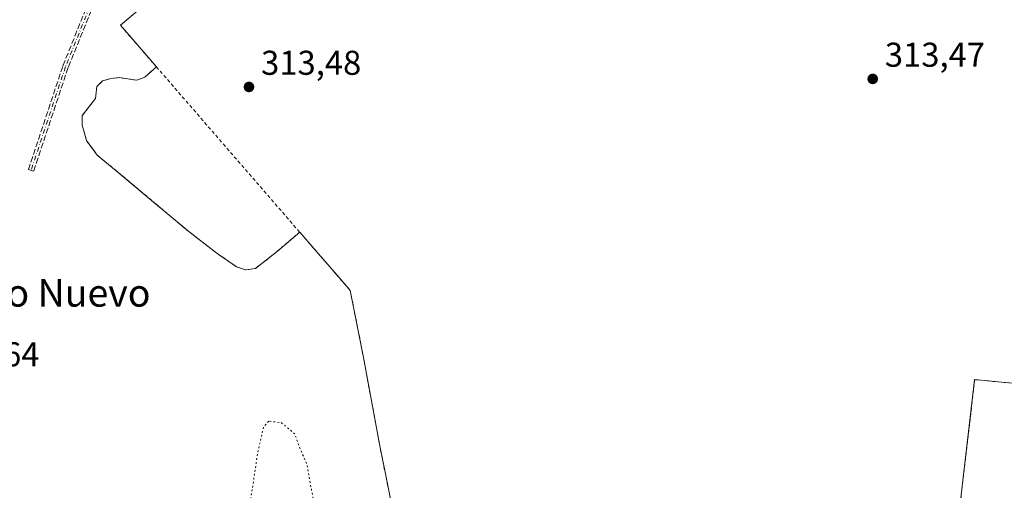
# Model space of a CAD drawing. Units: metres. Extents: x 608057 to 611525, y 4689942 to 4692309.
# Drawn here: x 609893 to 610179, y 4691321 to 4691458 of the extents above; entities that cross this region are included whole.
import ezdxf
from ezdxf.enums import TextEntityAlignment as Align

# ---------------------------------------------------------------- set-up
doc = ezdxf.new("R2010")
doc.units = ezdxf.units.M
doc.header["$MEASUREMENT"] = 0
for name, pattern in [('DGN Style 2', [1.6480167562047852, 0.988810053722871, -0.6592067024819142]), ('DGN Style 3', [2.307223458686699, 1.648016756204785, -0.6592067024819142]), ('DGN Style 4', [2.6384748266838614, 1.318413404963828, -0.6592067024819142, 0.001648016756204785, -0.6592067024819142]), ('DGN Style 5', [1.1536117293433497, 0.4944050268614355, -0.6592067024819142])]:
    doc.linetypes.add(name, pattern=pattern)
for name, color, linetype, lineweight in [('Agrupación de edificios CxS', 7, 'Continuous', 0), ('Alambrada', 7, 'DGN Style 2', 0), ('Camino eje', 30, 'DGN Style 4', 13), ('Comarca CxS', 21, 'Continuous', 0), ('Comunidad Autónoma CxS', 142, 'Continuous', 0), ('Curva de nivel normal depresión', 30, 'DGN Style 5', 0), ('Instalación de energía eléctrica Cxs', 135, 'Continuous', 0), ('Municipio CxS', 4, 'Continuous', 0), ('Núcleo urbano CxS', 7, 'Continuous', 0), ('Pastizal CxS', 92, 'Continuous', 0), ('Provincia CxS', 1, 'Continuous', 0), ('Punto de cota en terreno', 7, 'Continuous', 0), ('Recinto industrial CxS', 135, 'Continuous', 0), ('Rótulo de punto de cota en terreno', 7, 'Continuous', 0), ('Senda', 7, 'DGN Style 3', 0), ('Texto cartográfico', 7, 'Continuous', 0)]:
    doc.layers.add(name, color=color, linetype=linetype, lineweight=lineweight)
doc.styles.add('Style-Arial', font='txt')

# ---------------------------------------------------------------- blocks, each defined once
blk = doc.blocks.new('5PATER')
at = {"layer": 'Instalación de energía eléctrica Cxs', "linetype": 'Continuous', "lineweight": 0}
h = blk.add_hatch(color=51, dxfattribs=at)
edge = h.paths.add_edge_path()
edge.add_ellipse((0, 0), major_axis=(-0.1095731443231308, -0.1110710700762829), ratio=0.9994222409660322, start_angle=0, end_angle=360)

msp = doc.modelspace()

# ---------------------------------------------------------------- linework, layer by layer
at = {"layer": 'Agrupación de edificios CxS', "color": 7, "linetype": 'Continuous', "lineweight": 0}
for points in [[(610195.7301000003, 4691219.9801, 313.2737999999954), (610168.6001000004, 4691222.8301, 313.2090999999928), (610121.4301000005, 4691222.5101, 312.5774999999995), (610083.1001000004, 4691222.2301, 312.8365000000049), (610090.8901000004, 4691227.890100001, 312.8894), (610163.3400999998, 4691281.690099999, 313.6165000000037), (610166.8433999997, 4691319.809800001, 313.5994000000064), (610166.8707999998, 4691320.100099999, 313.6055999999954), (610170.7580000004, 4691353.466399999, 313.4581000000035), (610170.7701000003, 4691353.5701, 313.4544000000024), (610241.0100999996, 4691346.7301, 313.6809999999969)], [(610083.1001000004, 4691222.2301, 312.8365000000049), (610090.8901000004, 4691227.890100001, 312.8894), (610163.3400999998, 4691281.690099999, 313.6165000000037), (610166.8433999997, 4691319.809800001, 313.5994000000064), (610166.8706, 4691320.100099999, 313.6055999999954), (610170.7580000004, 4691353.466399999, 313.4581000000035), (610170.7701000003, 4691353.5701, 313.4544000000024), (610241.0100999996, 4691346.7301, 313.6809999999969), (610250.1191999996, 4691345.779899999, 313.7630000000063), (610254.5998000001, 4691345.3125, 313.8659999999945), (610294.1201, 4691341.190099999, 313.9723999999987), (610295.2401000002, 4691339.920100001, 313.9236999999994)]]:
    msp.add_polyline3d(points, dxfattribs=at)
at = {"layer": 'Alambrada', "color": 7, "linetype": 'DGN Style 2', "lineweight": 0, "extrusion": (-0.753710095050542, -0.6553855022080557, 0.04889719945352605), "elevation": -3534401.730792743, "flags": 128}
msp.add_lwpolyline([(-3140004.153494305, 173343.4484496704), (-3139945.741776756, 173342.1464922905), (-3139940.439852755, 173342.1745258237)], dxfattribs=at)
at = {"layer": 'Alambrada', "color": 7, "linetype": 'DGN Style 2', "lineweight": 0}
for points in [[(610970.5301000001, 4692047.850099999, 326.8669999999984), (610963.5701000001, 4692049.030099999, 327.0084000000061), (610917.7901, 4692059.8301, 326.3237999999984), (610914.0500999996, 4692060.670100001, 326.3619000000036), (610861.5701000001, 4692072.550100001, 326.0274999999965), (610705.6201, 4692108.050100001, 325.0292000000045), (610659.0100999996, 4692069.6601, 325.1196999999956), (610653.8901000004, 4692065.340100001, 325.1068999999989), (610618.5301000001, 4692035.470100001, 325.2796999999992), (610613.7801000001, 4692032.0701, 325.3916000000027), (610559.2100999998, 4691986.850099999, 325.3984999999957), (610497.8300999999, 4691935.550100001, 324.7792000000045), (610371.0100999996, 4691830.050100001, 323.8332999999984), (610328.1401000004, 4691794.440099999, 322.4385000000038), (610274.4401000004, 4691749.0001, 318.8742000000057), (610214.4501, 4691699.940099999, 316.3815000000032), (610139.1901000004, 4691636.9101, 315.6573000000063), (610092.4801000003, 4691598.280099999, 315.7994999999937), (610053.8300999999, 4691566.5101, 315.4014000000025), (609922.1001000004, 4691456.620100001, 313.9535000000033), (609932.5800999999, 4691444.530099999, 313.7514999999985)], [(609932.5800999999, 4691444.530099999, 313.7514999999985), (609929.2100999998, 4691441.5001, 313.678899999999), (609926.8601000002, 4691440.620100001, 313.6491999999998), (609921.8000999996, 4691441.370100001, 313.642200000002), (609919.3300999999, 4691441.0801, 313.6575000000012), (609916.9401000004, 4691440.420100001, 313.6594999999944), (609915.3000999996, 4691438.7601, 313.6296000000002), (609914.8701, 4691435.350099999, 313.5771999999997), (609911.0301000001, 4691430.340100001, 313.4900999999954), (609911.0301000001, 4691427.5101, 313.4284999999945), (609912.2801000001, 4691423.050100001, 313.3144000000029), (609915.3901000004, 4691418.850099999, 313.1551999999938), (609921.4401000004, 4691413.8301, 312.5448999999935), (609931.1901000004, 4691405.690099999, 311.8307000000059), (609941.9901000002, 4691396.620100001, 311.3176999999997), (609950.5401, 4691390.050100001, 311.4830999999977), (609955.9200999998, 4691386.390100001, 311.6313999999985), (609958.5301000001, 4691385.440099999, 311.6208999999944), (609961.4401000004, 4691385.9001, 311.6312000000034), (609966.5301000001, 4691389.8201, 311.7158999999957), (609974.3400999998, 4691396.4101, 312.4790999999968)], [(609974.3400999998, 4691396.4101, 312.4790999999968), (609989.0100999996, 4691379.5001, 312.4575000000041), (609992.8701, 4691359.9901, 311.8686000000016), (609997.5301000001, 4691334.7501, 312.6855000000069), (610003.8901000004, 4691303.100099999, 312.5951000000059), (609998.7100999998, 4691273.2301, 312.6358999999939), (609993.1001000004, 4691240.4301, 311.8392000000022), (610016.8901000004, 4691216.630100001, 312.3800000000047), (610049.3701, 4691211.0701, 312.5918999999994), (610064.4801000003, 4691208.670100001, 312.6456999999937), (610083.1001000004, 4691222.2301, 312.8365000000049)], [(610295.2401000002, 4691339.920100001, 313.9236999999994), (610294.1201, 4691341.190099999, 313.9723999999987), (610241.0100999996, 4691346.7301, 313.6809999999969), (610170.7701000003, 4691353.5701, 313.4544000000024), (610166.8701, 4691320.100099999, 313.6055999999954), (610163.3400999998, 4691281.690099999, 313.6165000000037), (610090.8901000004, 4691227.890100001, 312.8894), (610083.1001000004, 4691222.2301, 312.8365000000049)]]:
    msp.add_polyline3d(points, dxfattribs=at)
at = {"layer": 'Camino eje', "color": 30, "linetype": 'DGN Style 4', "lineweight": 13}
msp.add_polyline3d([(610255.9236000003, 4691751.471000001, 319.6021999999939), (610240.5777000004, 4691743.0043, 318.8172999999952), (610215.1776999999, 4691725.012599999, 317.6296000000002), (610207.7692999998, 4691714.9584, 317.1947999999975), (610198.7735000001, 4691704.904300001, 316.6554999999935), (610191.3651000002, 4691693.7917, 316.2391000000061), (610185.5443000002, 4691686.383400001, 315.9977000000072), (610176.5483999997, 4691682.679199999, 315.920299999998), (610163.3192999996, 4691675.2709, 315.8990000000049), (610150.0900999998, 4691664.6875, 315.8364000000001), (610124.1607999997, 4691647.225000001, 316.1285000000062), (610117.2817000002, 4691640.345799999, 316.1824999999953), (610032.6147999996, 4691569.966499999, 315.9079000000056), (610004.0398000004, 4691543.508099999, 315.3892000000051), (609987.1063999999, 4691530.278899999, 315.139599999995), (609967.5272000004, 4691518.6372, 314.982600000003), (609948.4771999996, 4691505.937200001, 314.7483000000066), (609926.2521000003, 4691486.8872, 314.5038000000059), (609917.2562999995, 4691472.070499999, 314.3476999999984), (609906.1436999999, 4691444.5537, 313.7513000000035), (609896.0895999996, 4691414.391200001, 313.0552000000025)], dxfattribs=at)
at = {"layer": 'Comarca CxS', "color": 21, "linetype": 'Continuous', "lineweight": 0}
msp.add_3dface([(611524.7300008334, 4689995.669983087), (608093.1200008059, 4689941.859983088), (608057.3900008064, 4692255.039983066), (611487.8800008319, 4692308.849983065)], dxfattribs=at)
at = {"layer": 'Comunidad Autónoma CxS', "color": 142, "linetype": 'Continuous', "lineweight": 0}
msp.add_3dface([(611524.7300008334, 4689995.669983087), (608093.1200008059, 4689941.859983088), (608057.3900008064, 4692255.039983066), (611487.8800008319, 4692308.849983065)], dxfattribs=at)
at = {"layer": 'Curva de nivel normal depresión', "color": 30, "linetype": 'DGN Style 5', "lineweight": 0, "elevation": 310, "flags": 128}
msp.add_lwpolyline([(609965.2699999996, 4691341.460100001), (609963.75, 4691339.7401), (609962.0300000003, 4691331.9901), (609960.1799999997, 4691319.6601), (609957.2999999998, 4691309.3201), (609952.2000000002, 4691299.6601), (609943.8399999999, 4691287.0001), (609941.2400000002, 4691281.200099999), (609941.4500000002, 4691278.470100001), (609941.9500000002, 4691276.770099999), (609941.5499999998, 4691274.620100001), (609940.0999999996, 4691273.0101), (609936.8600000005, 4691271.7501), (609935.6399999997, 4691270.440099999), (609934.4600000001, 4691264.0001), (609932.9400000004, 4691247.670100001), (609933.79, 4691239.670100001), (609934.6600000003, 4691237.5801), (609936.2800000003, 4691236.610099999), (609950.1200000001, 4691232.690099999), (609970.5599999996, 4691229.290100001), (609976.5300000003, 4691229.340100001), (609977.2000000002, 4691230.590100001), (609975.5999999996, 4691238.0001), (609974.8499999996, 4691243.0001), (609974.8399999999, 4691247.5001), (609973.4400000004, 4691253.4101), (609973.1500000004, 4691260.220100001), (609975.1399999997, 4691277.950099999), (609978.5099999999, 4691300.2401), (609978.7000000002, 4691316.2601), (609976.3399999999, 4691329.130100001), (609974.5, 4691333.2301), (609972.8899999997, 4691337.710100001), (609968.9900000002, 4691341.040100001), (609965.2699999996, 4691341.460100001)], dxfattribs=at)
at = {"layer": 'Municipio CxS', "color": 4, "linetype": 'Continuous', "lineweight": 0}
msp.add_3dface([(611524.7300008334, 4689995.669983087), (608093.1200008059, 4689941.859983088), (608057.3900008064, 4692255.039983066), (611487.8800008319, 4692308.849983065)], dxfattribs=at)
at = {"layer": 'Núcleo urbano CxS', "color": 7, "linetype": 'Continuous', "lineweight": 0, "extrusion": (0.06208120934093015, -0.09111682714944946, 0.993903238377351), "elevation": -389298.9657036944, "flags": 128}
msp.add_lwpolyline([(3146547.164610142, 3512291.680135018), (3145973.785723158, 3512236.62682203), (3145973.78222313, 3512236.626294749), (3145593.328561835, 3512197.32323805), (3144947.262074903, 3512136.61353492)], dxfattribs=at)
at = {"layer": 'Núcleo urbano CxS', "color": 7, "linetype": 'Continuous', "lineweight": 0}
for points in [[(610003.8901000004, 4691303.100099999, 312.5182999999961), (609997.5301000001, 4691334.7501, 312.6625000000058), (609992.8701, 4691359.9901, 311.5939000000071), (609989.0100999996, 4691379.5001, 312.5164999999979), (609985.7844000002, 4691383.2183, 312.582899999994), (609979.1171000004, 4691390.9036, 312.3794000000053), (609974.3400999998, 4691396.4101, 312.3944999999949), (609967.8141999999, 4691390.9036, 311.7400000000052), (609966.5301000001, 4691389.8201, 311.6094000000012), (609961.4401000004, 4691385.9001, 311.2059000000008), (609958.5301000001, 4691385.440099999, 311.1144000000059), (609955.9200999998, 4691386.390100001, 311.0944000000018), (609950.5401, 4691390.050100001, 311.107600000003), (609949.4293000001, 4691390.9036, 311.1266000000033), (609941.9901000002, 4691396.620100001, 311.3424999999988), (609931.1901000004, 4691405.690099999, 311.9146000000038), (609921.4401000004, 4691413.8301, 312.7213000000047), (609915.3901000004, 4691418.850099999, 313.2124999999942), (609912.2801000001, 4691423.050100001, 313.3328000000038), (609911.0301000001, 4691427.5101, 313.4373000000051), (609911.0301000001, 4691430.340100001, 313.506899999993), (609914.8701, 4691435.350099999, 313.6025999999983), (609915.3000999996, 4691438.7601, 313.6601999999984), (609916.9401000004, 4691440.420100001, 313.6882000000041), (609919.3300999999, 4691441.0801, 313.680600000007), (609921.8000999996, 4691441.370100001, 313.6635999999999), (609926.8601000002, 4691440.620100001, 313.6490000000049), (609929.2100999998, 4691441.5001, 313.6955000000016), (609932.5800999999, 4691444.530099999, 313.7890999999945), (609922.1001000004, 4691456.620100001, 313.9394999999931), (609929.4440000001, 4691462.746400001, 314.0464999999967)], [(609929.4440000001, 4691462.746400001, 314.0464999999967), (609922.1001000004, 4691456.620100001, 313.9394999999931), (609932.5800999999, 4691444.530099999, 313.7890999999945), (609929.2100999998, 4691441.5001, 313.6955000000016), (609926.8601000002, 4691440.620100001, 313.6490000000049), (609921.8000999996, 4691441.370100001, 313.6635999999999), (609919.3300999999, 4691441.0801, 313.680600000007), (609916.9401000004, 4691440.420100001, 313.6882000000041), (609915.3000999996, 4691438.7601, 313.6601999999984), (609914.8701, 4691435.350099999, 313.6025999999983), (609911.0301000001, 4691430.340100001, 313.506899999993), (609911.0301000001, 4691427.5101, 313.4373000000051), (609912.2801000001, 4691423.050100001, 313.3328000000038), (609915.3901000004, 4691418.850099999, 313.2124999999942), (609921.4401000004, 4691413.8301, 312.7213000000047), (609931.1901000004, 4691405.690099999, 311.9146000000038), (609941.9901000002, 4691396.620100001, 311.3424999999988), (609949.4293000001, 4691390.9036, 311.1266000000033), (609950.5401, 4691390.050100001, 311.107600000003), (609955.9200999998, 4691386.390100001, 311.0944000000018), (609958.5301000001, 4691385.440099999, 311.1144000000059), (609961.4401000004, 4691385.9001, 311.2059000000008), (609966.5301000001, 4691389.8201, 311.6094000000012), (609967.8141999999, 4691390.9036, 311.7400000000052), (609974.3400999998, 4691396.4101, 312.3944999999949), (609979.1171000004, 4691390.9036, 312.3794000000053), (609985.7844000002, 4691383.2183, 312.582899999994), (609989.0100999996, 4691379.5001, 312.5164999999979), (609992.8701, 4691359.9901, 311.5939000000071), (609997.5301000001, 4691334.7501, 312.6625000000058), (610003.8901000004, 4691303.100099999, 312.5182999999961)], [(610289.0931000002, 4691194.2389, 312.1117999999988), (610160.8312999997, 4691216.8091, 312.5250999999989), (610127.8517000005, 4691208.564900001, 311.4833000000072), (610115.9227, 4691205.582699999, 311.6347999999998), (610064.1205000002, 4691208.6513, 312.6771000000008), (610064.2051999997, 4691208.7138, 312.6791999999987), (610064.4801000003, 4691208.670100001, 312.6855000000069), (610072.2682999996, 4691214.3419, 312.7029000000039), (610083.1001000004, 4691222.2301, 312.715200000006), (610090.8901000004, 4691227.890100001, 312.7932000000001), (610163.3400999998, 4691281.690099999, 313.3448000000063), (610166.8433999997, 4691319.809800001, 313.3650999999954), (610166.8707999998, 4691320.100099999, 313.3654999999999), (610170.7580000004, 4691353.466399999, 313.3905999999988), (610170.7701000003, 4691353.5701, 313.3877999999968), (610241.0100999996, 4691346.7301, 313.632700000002)], [(610250.1191999996, 4691345.779899999, 313.6903000000021), (610241.0100999996, 4691346.7301, 313.632700000002), (610170.7701000003, 4691353.5701, 313.3877999999968), (610170.7580000004, 4691353.466399999, 313.3905999999988), (610166.8707999998, 4691320.100099999, 313.3654999999999), (610166.8433999997, 4691319.809800001, 313.3650999999954), (610163.3400999998, 4691281.690099999, 313.3448000000063), (610090.8901000004, 4691227.890100001, 312.7932000000001), (610083.1001000004, 4691222.2301, 312.715200000006), (610072.2682999996, 4691214.3419, 312.7029000000039), (610064.4801000003, 4691208.670100001, 312.6855000000069), (610064.2051999997, 4691208.7138, 312.6791999999987), (610064.1205000002, 4691208.6513, 312.6771000000008)], [(610250.1191999996, 4691345.779899999, 313.6903000000021), (610241.0100999996, 4691346.7301, 313.632700000002), (610170.7701000003, 4691353.5701, 313.3877999999968), (610170.7580000004, 4691353.466399999, 313.3905999999988), (610166.8707999998, 4691320.100099999, 313.3654999999999), (610166.8433999997, 4691319.809800001, 313.3650999999954), (610163.3400999998, 4691281.690099999, 313.3448000000063), (610090.8901000004, 4691227.890100001, 312.7932000000001), (610083.1001000004, 4691222.2301, 312.715200000006), (610072.2682999996, 4691214.3419, 312.7029000000039), (610064.4801000003, 4691208.670100001, 312.6855000000069), (610064.2051999997, 4691208.7138, 312.6791999999987), (610064.1205000002, 4691208.6513, 312.6771000000008)], [(610241.0100999996, 4691346.7301, 313.632700000002), (610170.7701000003, 4691353.5701, 313.3877999999968), (610170.7580000004, 4691353.466399999, 313.3905999999988), (610166.8707999998, 4691320.100099999, 313.3654999999999)]]:
    msp.add_polyline3d(points, dxfattribs=at)
at = {"layer": 'Pastizal CxS', "color": 92, "linetype": 'Continuous', "lineweight": 0, "extrusion": (0.06208120934093015, -0.09111682714944946, 0.993903238377351), "elevation": -389298.9657036944, "flags": 128}
msp.add_lwpolyline([(3146547.164610142, 3512291.680135018), (3145973.785723158, 3512236.62682203), (3145973.78222313, 3512236.626294749), (3145593.328561835, 3512197.32323805), (3144947.262074903, 3512136.61353492)], dxfattribs=at)
at = {"layer": 'Pastizal CxS', "color": 92, "linetype": 'Continuous', "lineweight": 0}
msp.add_polyline3d([(609929.4440000001, 4691462.746400001, 314.0464999999967), (609922.1001000004, 4691456.620100001, 313.9394999999931), (609932.5800999999, 4691444.530099999, 313.7890999999945), (609929.2100999998, 4691441.5001, 313.6955000000016), (609926.8601000002, 4691440.620100001, 313.6490000000049), (609921.8000999996, 4691441.370100001, 313.6635999999999), (609919.3300999999, 4691441.0801, 313.680600000007), (609916.9401000004, 4691440.420100001, 313.6882000000041), (609915.3000999996, 4691438.7601, 313.6601999999984), (609914.8701, 4691435.350099999, 313.6025999999983), (609911.0301000001, 4691430.340100001, 313.506899999993), (609911.0301000001, 4691427.5101, 313.4373000000051), (609912.2801000001, 4691423.050100001, 313.3328000000038), (609915.3901000004, 4691418.850099999, 313.2124999999942), (609921.4401000004, 4691413.8301, 312.7213000000047), (609931.1901000004, 4691405.690099999, 311.9146000000038), (609941.9901000002, 4691396.620100001, 311.3424999999988), (609949.4293000001, 4691390.9036, 311.1266000000033), (609950.5401, 4691390.050100001, 311.107600000003), (609955.9200999998, 4691386.390100001, 311.0944000000018), (609958.5301000001, 4691385.440099999, 311.1144000000059), (609961.4401000004, 4691385.9001, 311.2059000000008), (609966.5301000001, 4691389.8201, 311.6094000000012), (609967.8141999999, 4691390.9036, 311.7400000000052), (609974.3400999998, 4691396.4101, 312.3944999999949), (609979.1171000004, 4691390.9036, 312.3794000000053), (609985.7844000002, 4691383.2183, 312.582899999994), (609989.0100999996, 4691379.5001, 312.5164999999979), (609992.8701, 4691359.9901, 311.5939000000071), (609997.5301000001, 4691334.7501, 312.6625000000058), (610003.8901000004, 4691303.100099999, 312.5182999999961)], dxfattribs=at)
msp.add_polyline3d([(609929.4440000001, 4691462.746400001, 314.0464999999967), (609922.1001000004, 4691456.620100001, 313.9394999999931), (609932.5800999999, 4691444.530099999, 313.7890999999945), (609929.2100999998, 4691441.5001, 313.6955000000016), (609926.8601000002, 4691440.620100001, 313.6490000000049), (609921.8000999996, 4691441.370100001, 313.6635999999999), (609919.3300999999, 4691441.0801, 313.680600000007), (609916.9401000004, 4691440.420100001, 313.6882000000041), (609915.3000999996, 4691438.7601, 313.6601999999984), (609914.8701, 4691435.350099999, 313.6025999999983), (609911.0301000001, 4691430.340100001, 313.506899999993), (609911.0301000001, 4691427.5101, 313.4373000000051), (609912.2801000001, 4691423.050100001, 313.3328000000038), (609915.3901000004, 4691418.850099999, 313.2124999999942), (609921.4401000004, 4691413.8301, 312.7213000000047), (609931.1901000004, 4691405.690099999, 311.9146000000038), (609941.9901000002, 4691396.620100001, 311.3424999999988), (609949.4293000001, 4691390.9036, 311.1266000000033), (609950.5401, 4691390.050100001, 311.107600000003), (609955.9200999998, 4691386.390100001, 311.0944000000018), (609958.5301000001, 4691385.440099999, 311.1144000000059), (609961.4401000004, 4691385.9001, 311.2059000000008), (609966.5301000001, 4691389.8201, 311.6094000000012), (609967.8141999999, 4691390.9036, 311.7400000000052), (609974.3400999998, 4691396.4101, 312.3944999999949), (609979.1171000004, 4691390.9036, 312.3794000000053), (609985.7844000002, 4691383.2183, 312.582899999994), (609989.0100999996, 4691379.5001, 312.5164999999979), (609992.8701, 4691359.9901, 311.5939000000071), (609997.5301000001, 4691334.7501, 312.6625000000058), (610003.8901000004, 4691303.100099999, 312.5182999999961)], dxfattribs=at)
at = {"layer": 'Provincia CxS', "color": 1, "linetype": 'Continuous', "lineweight": 0}
msp.add_3dface([(611524.7300008334, 4689995.669983087), (608093.1200008059, 4689941.859983088), (608057.3900008064, 4692255.039983066), (611487.8800008319, 4692308.849983065)], dxfattribs=at)
at = {"layer": 'Recinto industrial CxS', "color": 135, "linetype": 'Continuous', "lineweight": 0}
for points in [[(609932.5800999999, 4691444.530099999, 313.7514999999985), (609922.1001000004, 4691456.620100001, 313.9535000000033), (609929.4440000001, 4691462.746400001, 314.0446999999986), (610053.8300999999, 4691566.5101, 315.4014000000025), (610092.4801000003, 4691598.280099999, 315.7994999999937), (610139.1901000004, 4691636.9101, 315.6573000000063), (610157.5811000001, 4691652.3125, 315.6512999999977), (610163.8995000003, 4691657.6042, 315.5834999999934), (610214.4501, 4691699.940099999, 316.3815000000032), (610274.4401000004, 4691749.0001, 318.8742000000057), (610324.1875999998, 4691791.0955, 322.2436000000016)], [(610003.8901000004, 4691303.100099999, 312.5951000000059), (609997.5301000001, 4691334.7501, 312.6855000000069), (609992.8701, 4691359.9901, 311.8686000000016), (609989.0100999996, 4691379.5001, 312.4575000000041), (609985.7844000002, 4691383.2183, 312.6230999999971), (609979.1171000004, 4691390.9036, 312.4404000000068), (609974.3400999998, 4691396.4101, 312.4790999999968), (609967.8141999999, 4691390.9036, 311.832699999999), (609966.5301000001, 4691389.8201, 311.7158999999957), (609961.4401000004, 4691385.9001, 311.6312000000034), (609958.5301000001, 4691385.440099999, 311.6208999999944), (609955.9200999998, 4691386.390100001, 311.6313999999985), (609950.5401, 4691390.050100001, 311.4830999999977), (609949.4293000001, 4691390.9036, 311.3870000000024), (609941.9901000002, 4691396.620100001, 311.3176999999997), (609931.1901000004, 4691405.690099999, 311.8307000000059), (609921.4401000004, 4691413.8301, 312.5448999999935), (609915.3901000004, 4691418.850099999, 313.1551999999938), (609912.2801000001, 4691423.050100001, 313.3144000000029), (609911.0301000001, 4691427.5101, 313.4284999999945), (609911.0301000001, 4691430.340100001, 313.4900999999954), (609914.8701, 4691435.350099999, 313.5771999999997), (609915.3000999996, 4691438.7601, 313.6296000000002), (609916.9401000004, 4691440.420100001, 313.6594999999944), (609919.3300999999, 4691441.0801, 313.6575000000012), (609921.8000999996, 4691441.370100001, 313.642200000002), (609926.8601000002, 4691440.620100001, 313.6491999999998), (609929.2100999998, 4691441.5001, 313.678899999999), (609932.5800999999, 4691444.530099999, 313.7514999999985), (609922.1001000004, 4691456.620100001, 313.9535000000033), (609929.4440000001, 4691462.746400001, 314.0446999999986)], [(609974.3400999998, 4691396.4101, 312.4790999999968), (609967.8141999999, 4691390.9036, 311.832699999999), (609966.5301000001, 4691389.8201, 311.7158999999957), (609961.4401000004, 4691385.9001, 311.6312000000034), (609958.5301000001, 4691385.440099999, 311.6208999999944), (609955.9200999998, 4691386.390100001, 311.6313999999985), (609950.5401, 4691390.050100001, 311.4830999999977), (609949.4293000001, 4691390.9036, 311.3870000000024), (609941.9901000002, 4691396.620100001, 311.3176999999997), (609931.1901000004, 4691405.690099999, 311.8307000000059), (609921.4401000004, 4691413.8301, 312.5448999999935), (609915.3901000004, 4691418.850099999, 313.1551999999938), (609912.2801000001, 4691423.050100001, 313.3144000000029), (609911.0301000001, 4691427.5101, 313.4284999999945), (609911.0301000001, 4691430.340100001, 313.4900999999954), (609914.8701, 4691435.350099999, 313.5771999999997), (609915.3000999996, 4691438.7601, 313.6296000000002), (609916.9401000004, 4691440.420100001, 313.6594999999944), (609919.3300999999, 4691441.0801, 313.6575000000012), (609921.8000999996, 4691441.370100001, 313.642200000002), (609926.8601000002, 4691440.620100001, 313.6491999999998), (609929.2100999998, 4691441.5001, 313.678899999999), (609932.5800999999, 4691444.530099999, 313.7514999999985)], [(610083.1001000004, 4691222.2301, 312.8365000000049), (610072.2682999996, 4691214.3419, 312.7826000000059), (610064.4801000003, 4691208.670100001, 312.6456999999937), (610064.2051999997, 4691208.7138, 312.6457999999984), (610063.4556, 4691208.832900001, 312.6459000000032), (610049.3701, 4691211.0701, 312.5918999999994), (610016.8901000004, 4691216.630100001, 312.3800000000047), (610010.1327999998, 4691223.3903, 312.1165000000037), (610009.9439000003, 4691223.579299999, 312.1107999999949), (610008.1460999995, 4691225.377900001, 312.0659000000014), (609993.1001000004, 4691240.4301, 311.8392000000022), (609994.5082, 4691248.662799999, 311.997199999998), (609998.7100999998, 4691273.2301, 312.6358999999939), (610003.8901000004, 4691303.100099999, 312.5951000000059), (609997.5301000001, 4691334.7501, 312.6855000000069), (609992.8701, 4691359.9901, 311.8686000000016), (609989.0100999996, 4691379.5001, 312.4575000000041), (609985.7844000002, 4691383.2183, 312.6230999999971), (609979.1171000004, 4691390.9036, 312.4404000000068), (609974.3400999998, 4691396.4101, 312.4790999999968)], [(610083.1001000004, 4691222.2301, 312.8365000000049), (610090.8901000004, 4691227.890100001, 312.8894), (610163.3400999998, 4691281.690099999, 313.6165000000037), (610166.8433999997, 4691319.809800001, 313.5994000000064), (610166.8706, 4691320.100099999, 313.6055999999954), (610170.7580000004, 4691353.466399999, 313.4581000000035), (610170.7701000003, 4691353.5701, 313.4544000000024), (610241.0100999996, 4691346.7301, 313.6809999999969), (610250.1191999996, 4691345.779899999, 313.7630000000063), (610254.5998000001, 4691345.3125, 313.8659999999945), (610294.1201, 4691341.190099999, 313.9723999999987), (610295.2401000002, 4691339.920100001, 313.9236999999994)], [(610241.0100999996, 4691346.7301, 313.6809999999969), (610170.7701000003, 4691353.5701, 313.4544000000024), (610170.7580000004, 4691353.466399999, 313.4581000000035), (610166.8707999998, 4691320.100099999, 313.6055999999954)]]:
    msp.add_polyline3d(points, dxfattribs=at)
at = {"layer": 'Senda', "color": 7, "linetype": 'DGN Style 3', "lineweight": 0}
msp.add_polyline3d([(609917.9737999998, 4691471.7108, 314.3398000000016), (609906.8947000002, 4691444.2772, 313.7477000000072), (609896.8485000003, 4691414.1382, 313.0602000000072), (609895.3306, 4691414.644200001, 313.0513999999966), (609905.3847000003, 4691444.806700001, 313.7546000000002), (609905.3919000002, 4691444.827299999, 313.7550000000047), (609905.4018999999, 4691444.8533, 313.7553999999946), (609916.5144999997, 4691472.370100001, 314.3418999999994)], dxfattribs=at)
msp.add_polyline3d([(609917.9737999998, 4691471.7108, 314.3398000000016), (609906.8947000002, 4691444.2772, 313.7477000000072), (609896.8485000003, 4691414.1382, 313.0602000000072), (609895.3306, 4691414.644200001, 313.0513999999966), (609905.3847000003, 4691444.806700001, 313.7546000000002), (609905.3919000002, 4691444.827299999, 313.7550000000047), (609905.4018999999, 4691444.8533, 313.7553999999946), (609916.5144999997, 4691472.370100001, 314.3418999999994)], dxfattribs=at)

# ---------------------------------------------------------------- block references
at = {"layer": 'Punto de cota en terreno', "color": 7, "linetype": 'Continuous', "lineweight": 0, "xscale": 10, "yscale": 10, "zscale": 10}
for p in [(609959.54, 4691438.67, 313.4799999999959), (610141.0999999996, 4691441.01, 313.4700000000012)]:
    msp.add_blockref('5PATER', p, dxfattribs=at)

# ---------------------------------------------------------------- texts
at = {"layer": 'Rótulo de punto de cota en terreno', "color": 7, "linetype": 'Continuous', "lineweight": 0, "style": 'Style-Arial'}
for s, p in [('313,48', (609963.0678000003, 4691442.197799999)), ('313,47', (610144.6277999999, 4691444.537799999)), ('315,64', (609869.4096999997, 4691357.409700001))]:
    msp.add_text(s, height=7.000000000000002, dxfattribs=at).set_placement(p)
at = {"layer": 'Texto cartográfico', "color": 7, "linetype": 'Continuous', "lineweight": 0, "style": 'Style-Arial'}
msp.add_text('Corral del Saso Nuevo', height=8, dxfattribs=at).set_placement((609874.9889658535, 4691378.776799999), align=Align.MIDDLE_CENTER)

doc.saveas('drawing.dxf')
